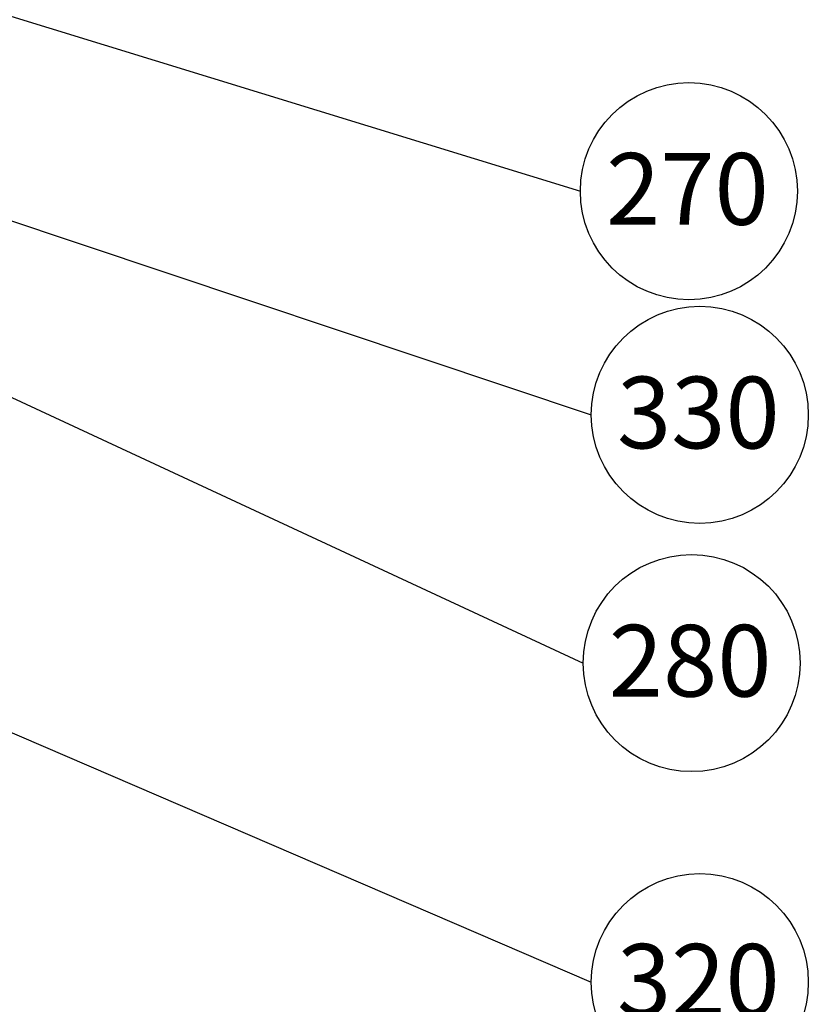
# Paper-space layout 'Blatt4' of a CAD drawing. Units: millimetres. Extents: x 0 to 5940, y 0 to 4200.
# Drawn here: x 3752 to 4138, y 1566 to 2046 of the extents above; entities that cross this region are included whole.
import ezdxf

# ---------------------------------------------------------------- set-up
doc = ezdxf.new("R2010")
doc.units = ezdxf.units.MM
doc.layers.add('1', color=7, linetype='Continuous')
doc.styles.add('SLDTEXTSTYLE1', font='TXT', dxfattribs={"width": 0.605})
doc.dimstyles.new('SLDDIMSTYLE5', dxfattribs={"dimtxt": 0.18, "dimasz": 8, "dimexe": 0, "dimexo": 0.0625, "dimgap": 0, "dimtad": 0, "dimtih": 1, "dimtoh": 1, "dimdec": 0, "dimrnd": 1e-09, "dimzin": 0, "dimdsep": 46, "dimtxsty": 'Standard', "dimblk1": 'DOT', "dimblk2": 'DOT', "dimsah": 1, "dimcen": 0.09, "dimadec": 0, "dimazin": 0, "dimtfac": 8, "dimtdec": 0, "dimtofl": 0, "dimtmove": 0, "dimatfit": 3, "dimldrblk": 'DOT', "dimfxl": 1, "dimfrac": 2, "dimtolj": 1, "dimtzin": 0, "dimarcsym": 0})

# ---------------------------------------------------------------- blocks, each defined once
blk = doc.blocks.new('SW_NOTE_37')
at = {"layer": '1', "color": 0, "ltscale": 10}
blk.add_circle((53.01, 0), 53.01, dxfattribs=at)
at = {"layer": '1', "color": 0, "ltscale": 10, "insert": (52.28, 18.64), "char_height": 35, "attachment_point": 2, "style": 'SLDTEXTSTYLE1'}
blk.add_mtext('270', dxfattribs=at)
blk = doc.blocks.new('_DOT')
at = {"color": 0, "linetype": 'ByBlock', "lineweight": -2}
blk.add_line((-0.5, 0), (-1, 0), dxfattribs=at)
at = {"color": 0, "linetype": 'ByBlock', "const_width": 0.5}
blk.add_lwpolyline([(-0.25, 0, 1), (0.25, 0, 1)], format="xyb", close=True, dxfattribs=at)
blk = doc.blocks.new('SW_NOTE_38')
at = {"layer": '1', "color": 0, "ltscale": 10}
blk.add_circle((53.01, 0), 53.01, dxfattribs=at)
at = {"layer": '1', "color": 0, "ltscale": 10, "insert": (52.28, 18.64), "char_height": 35, "attachment_point": 2, "style": 'SLDTEXTSTYLE1'}
blk.add_mtext('280', dxfattribs=at)
blk = doc.blocks.new('SW_NOTE_39')
at = {"layer": '1', "color": 0, "ltscale": 10}
blk.add_circle((53.01, 0), 53.01, dxfattribs=at)
at = {"layer": '1', "color": 0, "ltscale": 10, "insert": (52.28, 18.64), "char_height": 35, "attachment_point": 2, "style": 'SLDTEXTSTYLE1'}
blk.add_mtext('320', dxfattribs=at)
blk = doc.blocks.new('SW_NOTE_46')
at = {"layer": '1', "color": 0, "ltscale": 10}
blk.add_circle((53.01, 0), 53.01, dxfattribs=at)
at = {"layer": '1', "color": 0, "ltscale": 10, "insert": (52.28, 18.64), "char_height": 35, "attachment_point": 2, "style": 'SLDTEXTSTYLE1'}
blk.add_mtext('330', dxfattribs=at)

psp = doc.layouts.new('Blatt4')

# ---------------------------------------------------------------- block references
at = {"layer": '1', "color": 7, "ltscale": 10}
for name, p in [('SW_NOTE_37', (4026.22, 1962.62)), ('SW_NOTE_46', (4031.54, 1853.44)), ('SW_NOTE_38', (4027.55, 1732.26)), ('SW_NOTE_39', (4031.54, 1576.47))]:
    psp.add_blockref(name, p, dxfattribs=at)

# ---------------------------------------------------------------- leaders
for points in [[(3596.47, 2094.59), (4026.22, 1962.62)], [(3604.68, 1996.2), (4031.54, 1853.44)], [(3601.73, 1930.02), (4027.55, 1732.26)], [(3630.58, 1748.91), (4031.54, 1576.47)]]:
    psp.add_leader(points, dimstyle='SLDDIMSTYLE5', dxfattribs=at)

doc.saveas('drawing.dxf')
